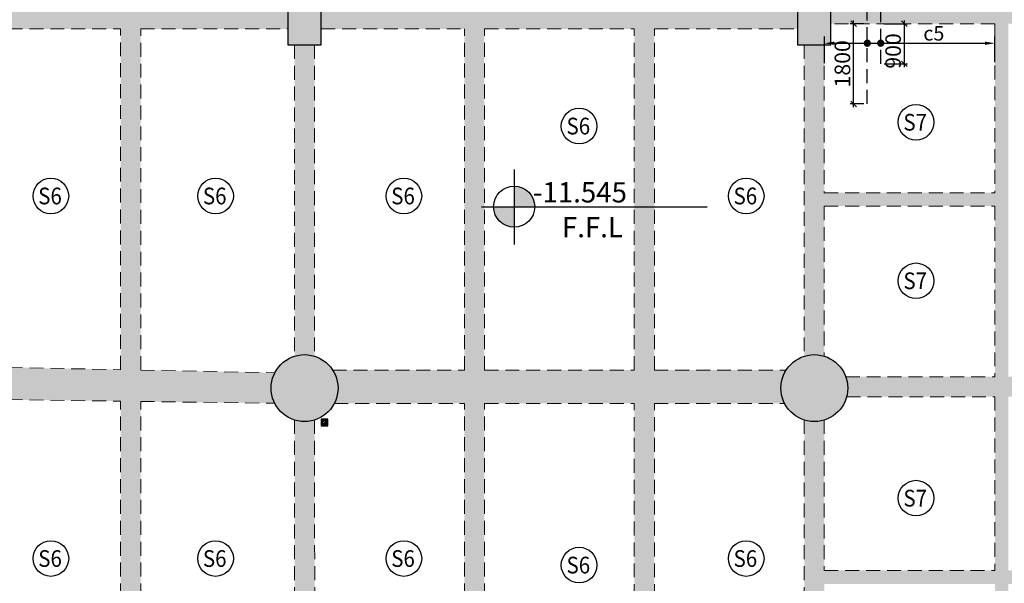
# Model space of a CAD drawing. Units: inches. Extents: x 255902 to 3429888, y -743430 to 87471.
# Drawn here: x 3148036 to 3170119, y 43815 to 56461 of the extents above; entities that cross this region are included whole.
import ezdxf
from ezdxf.enums import TextEntityAlignment as Align

# ---------------------------------------------------------------- set-up
doc = ezdxf.new("R2010")
doc.units = ezdxf.units.IN
doc.header["$LTSCALE"] = 2500
doc.header["$MEASUREMENT"] = 0
doc.header["$PDMODE"] = 2
doc.header["$PDSIZE"] = -50
doc.linetypes.add('HIDDEN', pattern=[0.375, 0.25, -0.125])
doc.layers.get('Defpoints').update_dxf_attribs({"color": 164})
for name, color, linetype in [('BEAM', 4, 'Continuous'), ('BEAM HATCH', 252, 'Continuous'), ('CUT-', 3, 'Continuous'), ('HATCH ST', 3, 'Continuous'), ('LINE', 4, 'Continuous'), ('R-11 COLUMN', 1, 'Continuous'), ('Reinf', 1, 'Continuous')]:
    doc.layers.add(name, color=color, linetype=linetype)
for name, color, linetype, lineweight in [('dim', 3, 'Continuous', 30), ('SEC-LINE', 1, 'Continuous', 15), ('SLAB MKD.', 1, 'Continuous', 9), ('V.COL', 1, 'Continuous', 25), ('V.NEW HATCH', 33, 'Continuous', 30)]:
    doc.layers.add(name, color=color, linetype=linetype, lineweight=lineweight)
doc.styles.add('LOAD', font='romand.shx', dxfattribs={"height": 325})
doc.styles.add('RD', font='romand.shx', dxfattribs={"height": 350})
doc.styles.add('ST', font='romand.shx', dxfattribs={"height": 4})
doc.dimstyles.new('AR', dxfattribs={"dimtxt": 325, "dimasz": 175, "dimexe": 150, "dimexo": 150, "dimgap": 60, "dimtad": 1, "dimdec": 0, "dimzin": 3, "dimdsep": 46, "dimtxsty": 'LOAD', "dimcen": 0.0625, "dimdle": 150, "dimclrd": 3, "dimclre": 3, "dimclrt": 2, "dimadec": 0, "dimazin": 0, "dimtfac": 1, "dimtdec": 0, "dimtofl": 0, "dimtmove": 0, "dimatfit": 3, "dimfxl": 0, "dimtolj": 1, "dimtzin": 0, "dimarcsym": 0})
doc.dimstyles.new('GR2', dxfattribs={"dimtxt": 300, "dimasz": 125, "dimexe": 75, "dimexo": 75, "dimgap": 75, "dimtad": 1, "dimdec": 0, "dimzin": 3, "dimdsep": 46, "dimtxsty": 'RD', "dimblk1": 'OBLIQUE', "dimblk2": 'OBLIQUE', "dimsah": 1, "dimcen": 0.0625, "dimdle": 75, "dimclrd": 3, "dimclre": 3, "dimclrt": 2, "dimadec": 0, "dimazin": 0, "dimtfac": 1, "dimtdec": 0, "dimtix": 1, "dimtmove": 0, "dimatfit": 3, "dimfxl": 0, "dimtolj": 1, "dimtzin": 0, "dimarcsym": 0})

# ---------------------------------------------------------------- blocks, each defined once
blk = doc.blocks.new('A$C1ABD714E')
at = {"layer": 'LINE'}
h = blk.add_hatch(color=256, dxfattribs=at)
h.paths.add_polyline_path([(730, 846), (269, 846, 0.414214), (730, 384)])
h.paths.add_polyline_path([(730, 846), (1192, 846, 0.414214), (730, 1307)])
for p, q in [((730, 1678), (730, 0)), ((0, 846), (5058, 846))]:
    blk.add_line(p, q, dxfattribs=at)
blk.add_circle((730, 846), 461, dxfattribs=at)
blk = doc.blocks.new('*D596')
at = {"layer": 'Defpoints', "color": 0, "linetype": 'Continuous'}
for p in [(3169908, 55933), (3166085, 55338), (3169908, 55360)]:
    blk.add_point(p, dxfattribs=at)
at = {"layer": 'dim', "color": 3, "linetype": 'Continuous', "lineweight": -2}
for p, q in [((3166085, 55488), (3166085, 56083)), ((3166310, 55933), (3169683, 55933)), ((3169908, 55510), (3169908, 56083))]:
    blk.add_line(p, q, dxfattribs=at)
at = {"layer": 'dim', "color": 3, "linetype": 'Continuous'}
for points in [[(3166310, 55970), (3166310, 55895), (3166085, 55933)], [(3169683, 55970), (3169683, 55895), (3169908, 55933)]]:
    blk.add_solid(points, dxfattribs=at)
at = {"layer": 'dim', "color": 2, "linetype": 'Continuous', "insert": (3168538, 56155), "char_height": 325, "attachment_point": 5, "style": 'LOAD'}
blk.add_mtext('\\A1;c5', dxfattribs=at)
blk = doc.blocks.new('_OBLIQUE')
at = {"color": 0, "linetype": 'ByBlock'}
blk.add_line((-0.5, -0.5), (0.5, 0.5), dxfattribs=at)
blk = doc.blocks.new('*D725')
at = {"layer": 'Defpoints', "color": 0}
for p in [(3166738, 56371), (3167046, 56371), (3167046, 54571)]:
    blk.add_point(p, dxfattribs=at)
at = {"layer": 'dim', "color": 3, "lineweight": -2}
for p, q in [((3166971, 56371), (3166663, 56371)), ((3166738, 54496), (3166738, 56446)), ((3166971, 54571), (3166663, 54571))]:
    blk.add_line(p, q, dxfattribs=at)
at = {"layer": 'dim', "color": 3, "lineweight": -2, "xscale": 125, "yscale": 125, "zscale": 125}
for p, rotation in [((3166738, 56371), 90), ((3166738, 54571), 270)]:
    blk.add_blockref('_OBLIQUE', p, dxfattribs=dict(at, rotation=rotation))
at = {"layer": 'dim', "color": 2, "insert": (3166488, 55471), "char_height": 350, "attachment_point": 5, "rotation": 90, "style": 'RD'}
blk.add_mtext('\\A1;1800', dxfattribs=at)
blk = doc.blocks.new('*D727')
at = {"layer": 'Defpoints', "color": 0}
for p in [(3167346, 56371), (3167346, 55471), (3167876, 55471)]:
    blk.add_point(p, dxfattribs=at)
at = {"layer": 'dim', "color": 3, "lineweight": -2}
for p, q in [((3167421, 56371), (3167951, 56371)), ((3167876, 56446), (3167876, 55396)), ((3167421, 55471), (3167951, 55471))]:
    blk.add_line(p, q, dxfattribs=at)
at = {"layer": 'dim', "color": 3, "lineweight": -2, "xscale": 125, "yscale": 125, "zscale": 125}
for p, rotation in [((3167876, 56371), 90), ((3167876, 55471), 270)]:
    blk.add_blockref('_OBLIQUE', p, dxfattribs=dict(at, rotation=rotation))
at = {"layer": 'dim', "color": 2, "insert": (3167626, 55759), "char_height": 350, "attachment_point": 5, "rotation": 90, "style": 'RD'}
blk.add_mtext('\\A1;900', dxfattribs=at)

msp = doc.modelspace()

# ---------------------------------------------------------------- hatches: boundary and pattern name
at = {"layer": 'BEAM HATCH', "linetype": 'Continuous'}
for points in [[(3150749.5, 65711.3), (3150299.5, 65711.3), (3150299.5, 40215.7), (3150749.5, 40215.7)], [(3158459.4, 57004.2), (3158459.4, 65711.3), (3158008.7, 65711.3), (3158010, 57004.2), (3158008.7, 57004.2), (3158008.7, 56254.2), (3158009.6, 56254.2), (3158009.6, 48600.1), (3158008.7, 48600.1), (3158008.7, 47850.1), (3158009.6, 47850.1), (3158009.6, 40215.7), (3158459.6, 40215.7), (3158459.6, 57004.2)], [(3173881.2, 56821.2), (3170262, 56821.2), (3169812, 56821.2), (3166229.6, 56821.2), (3166229.6, 56371.2), (3169907.5, 56371.2), (3170207.5, 56371.2), (3173881.2, 56371.2)], [(3154650.2, 55896.2), (3154200.2, 55896.2), (3154201.2, 48910.9, -0.1535362), (3154651.2, 48910.3)], [(3166081, 52276.4), (3166081, 52276.4), (3166081, 52577.2), (3166080.5, 55896.2), (3165630.5, 55896.2), (3165631.5, 48910.1, -0.1535364), (3166081.5, 48911.1)], [(3169907.5, 52577.1), (3166081, 52577.2), (3166081, 52277.2), (3169907.5, 52277.1)], [(3162269.7, 52264.7), (3161819.7, 52264.7), (3161819.7, 48600.1), (3161819.4, 48600.1), (3161819.4, 47850.1), (3161819.7, 47850.1), (3161819.7, 40200.2), (3162269.7, 40200.2)], [(3173551, 48452), (3170207.5, 48451.2), (3169907.5, 48451.2), (3169907.5, 48451.1), (3166563.4, 48450.4, -0.087014), (3166608.1, 48195.2, -0.0657843), (3166582.4, 48000.4), (3169907.5, 48001.1), (3170207.5, 48001.1), (3170207.5, 48001.2), (3173531, 48002, -0.0652392), (3173505.7, 48195.2, -0.0875793)], [(3169907.5, 48001.1), (3170207.3, 48001.1), (3170207.3, 10381.4), (3169907.5, 10381.4)], [(3166082.2, 43799.5), (3166082.2, 44099.5), (3166082.2, 44099.5), (3166081.7, 47479.3, -0.1535364), (3165631.7, 47480.2), (3165632.7, 40245.2), (3166082.7, 40245.2)], [(3166082.2, 43799.5), (3186707.8, 43799.5), (3186707.8, 44102.5), (3166082.2, 44102.5)]]:
    msp.add_hatch(color=256, dxfattribs=at).paths.add_polyline_path(points)
h = msp.add_hatch(color=256, dxfattribs=at)
h.paths.add_polyline_path([(3162269.7, 57004.2), (3162269.4, 57004.2), (3162269.4, 65706.7), (3161819.4, 65706.7), (3161819.4, 56254.2), (3161819.7, 56254.2), (3161819.7, 52264.7), (3162269.7, 52264.7)])
h.paths.add_polyline_path([(3159518, 52248), (3162540.5, 52245.9), (3162541, 52928.4), (3159518.5, 52930.5)], flags=9)
h = msp.add_hatch(color=256, dxfattribs=at)
h.paths.add_polyline_path([(3146399.5, 57004.2), (3143099.5, 57004.2), (3143099.5, 56254.2), (3146399.5, 56254.2)])
h.paths.add_polyline_path([(3150299.5, 57004.2), (3146849.5, 57004.2), (3146849.5, 56254.2), (3150299.5, 56254.2)])
h.paths.add_polyline_path([(3154049.2, 57004.2), (3150749.5, 57004.2), (3150749.5, 56254.2), (3154049.2, 56254.2)])
h = msp.add_hatch(color=256, dxfattribs=at)
h.paths.add_polyline_path([(3158008.7, 57004.2), (3154799.2, 57004.2), (3154799.2, 56254.2), (3158008.7, 56254.2)])
h.paths.add_polyline_path([(3161819.4, 57004.2), (3158459.6, 57004.2), (3158459.6, 56254.2), (3161819.4, 56254.2)])
h.paths.add_polyline_path([(3165479.6, 57004.2), (3162269.7, 57004.2), (3162269.7, 56254.2), (3165479.6, 56254.2)])
h = msp.add_hatch(color=256, dxfattribs=at)
h.paths.add_polyline_path([(3170207.5, 56371.2), (3169907.5, 56371.2), (3169907.5, 52577.2), (3170207.5, 52577.2)])
h.paths.add_polyline_path([(3170207.5, 52577.2), (3169907.5, 52577.2), (3169907.5, 52276.4), (3170207.5, 52276.4)])
h.paths.add_polyline_path([(3170207.5, 52276.4), (3169907.5, 52276.4), (3169907.5, 48451.2), (3170207.5, 48451.2)])
h.paths.add_polyline_path([(3166604.7, 48453.8), (3167897, 48452.9), (3167897.4, 48940.4), (3166605.1, 48941.3)], flags=9)
h.paths.add_polyline_path([(3167922.3, 48370.9), (3170465.2, 48369), (3170465.7, 49054.7), (3167922.8, 49056.6)], flags=9)
h = msp.add_hatch(color=256, dxfattribs=at)
h.paths.add_polyline_path([(3150299.5, 48608.1), (3146849.5, 48676.7), (3146849.5, 47948.6), (3150299.5, 47901.7)])
h.paths.add_polyline_path([(3146399.5, 48685.6), (3143175.7, 48749.6), (3143175.7, 47998.5), (3146399.5, 47954.7)])
h.paths.add_polyline_path([(3153758.9, 48539.4), (3150749.5, 48599.2), (3150749.5, 47895.6), (3153757, 47854.7, -0.1183486), (3153675.3, 48195.2, -0.1197769)])
h = msp.add_hatch(color=256, dxfattribs=at)
h.paths.add_polyline_path([(3158008.7, 48600.1), (3155056.5, 48600.2, -0.1435799), (3155175.3, 48195.2, -0.1200748), (3155091.2, 47850.2), (3158008.7, 47850.1)])
h.paths.add_polyline_path([(3161819.4, 48600.1), (3158459.6, 48600.1), (3158459.6, 47850.1), (3161819.4, 47850.1)])
h.paths.add_polyline_path([(3165226.8, 48600.1), (3162269.7, 48600.1), (3162269.7, 47850.1), (3165192.2, 47850.1, -0.1201134), (3165108.1, 48195.2, -0.1435387)])
h = msp.add_hatch(color=256, dxfattribs=at)
h.paths.add_polyline_path([(3154651.4, 47480.1, -0.1535362), (3154201.4, 47479.4), (3154202.5, 40215.7), (3150749.5, 40215.7), (3150299.5, 40215.7), (3148613.7, 40215.7), (3148613.6, 39465.7), (3151269.5, 39465.7), (3151269.5, 31245.4), (3148618.2, 31245.4), (3148658.2, 30495.4), (3151269.5, 30495.4), (3151269.5, 26791.5), (3151396.7, 27006.6), (3151719.5, 26815.7), (3151719.5, 30495.4), (3155529.4, 30495.4), (3156017.2, 31245.4), (3154653.8, 31245.4), (3154652.6, 39465.7), (3158009.6, 39465.7), (3158459.6, 39465.7), (3165482.1, 39465.7), (3165482.1, 40215.7), (3162269.7, 40215.7), (3162269.7, 40200.2), (3161819.4, 40200.2), (3161819.4, 40215.7), (3158459.6, 40215.7), (3158008.7, 40215.7), (3154652.5, 40215.7)])
h.paths.add_polyline_path([(3154604.6, 39262.3, -0.278963), (3154202.7, 38597.9), (3154203.8, 31245.4), (3151719.5, 31245.4), (3151719.5, 39465.7), (3153132.7, 39465.7, -0.8713121)], flags=16)
h.paths.add_polyline_path([(3150969.8, 28587.3), (3152479.2, 30106.7), (3152851.7, 29736.7), (3151342.3, 28217.3)], flags=25)
h.paths.add_polyline_path([(3151673.7, 31166.5), (3154216.6, 31164.6), (3154217.1, 31850.3), (3151674.2, 31852.2)], flags=24)
h.paths.add_polyline_path([(3154154.9, 32462.5), (3154155.9, 33754.8), (3153668.4, 33755.2), (3153667.4, 32462.9)], flags=8)
h.paths.add_polyline_path([(3154261.4, 34740), (3154263.3, 37282.9), (3153577.6, 37283.4), (3153575.7, 34740.5)], flags=24)
at = {"layer": 'CUT-', "ltscale": 0.1}
h = msp.add_hatch(dxfattribs=at)
h.set_pattern_fill('ANSI31', color=256, angle=-64.85748, style=0)
h.set_pattern_definition([(340.142521289, (4218322.99887, -1053738.63458), (0.042460204302, 0.117567559516), [])])
h.paths.add_polyline_path([(3154876.2, 47422.5, 0.4507469), (3154857, 47376.8, 0.2167171), (3154898.4, 47377.3, 0.6519395), (3154896.3, 47468.8, -0.4635759)])
at = {"layer": 'V.NEW HATCH'}
for points in [[(3154799.3, 57296.2), (3154049.3, 57296.2), (3154049.3, 55896.2), (3154799.3, 55896.2)], [(3166229.7, 57296.2), (3165479.7, 57296.2), (3165479.7, 55896.2), (3166229.7, 55896.2)]]:
    msp.add_hatch(color=33, dxfattribs=at).paths.add_polyline_path(points)
h = msp.add_hatch(color=33, dxfattribs=at)
edge = h.paths.add_edge_path()
edge.add_arc((3154425.3, 48195.2), 750, 0, 360)
h = msp.add_hatch(color=33, dxfattribs=at)
edge = h.paths.add_edge_path()
edge.add_arc((3165858.1, 48195.2), 750, 0, 360)

# ---------------------------------------------------------------- linework, layer by layer
at = {"layer": 'BEAM', "linetype": 'HIDDEN', "lineweight": 0, "ltscale": 0.5}
for p, q in [((3169907.5, 56371.2), (3166229.6, 56371.2)), ((3169907.5, 56371.2), (3169907.5, 52577.1)), ((3146849.5, 56254.2), (3150299.5, 56254.2)), ((3150299.5, 48608.1), (3150299.5, 56254.2)), ((3150749.5, 56254.2), (3154050.3, 56254.2)), ((3150749.5, 48599.2), (3150749.5, 56254.2)), ((3154800.3, 56254.2), (3158009.6, 56254.2)), ((3158009.6, 48600.1), (3158009.6, 56254.2)), ((3158459.6, 56254.2), (3161819.7, 56254.2)), ((3158459.6, 48600.1), (3158459.6, 56254.2)), ((3161819.7, 48600.1), (3161819.7, 56254.2)), ((3162269.7, 56254.2), (3165480.4, 56254.2)), ((3162269.7, 48600.1), (3162269.7, 56254.2)), ((3154200.2, 55896.2), (3154201.2, 48910.9)), ((3154650.2, 55896.2), (3154651.2, 48910.3)), ((3165630.5, 55896.2), (3165631.5, 48910.1)), ((3166080.5, 55896.2), (3166081, 52577.2)), ((3166081, 52577.2), (3169907.5, 52577.1)), ((3166081, 52277.2), (3166081.5, 48911.1)), ((3166081, 52277.2), (3169907.5, 52277.1)), ((3169907.5, 52277.1), (3169907.5, 48451.1)), ((3146849.5, 48676.7), (3150299.5, 48608.1)), ((3150749.5, 48599.2), (3153758.9, 48539.4)), ((3155056.5, 48600.2), (3158009.6, 48600.1)), ((3158459.6, 48600.1), (3161819.7, 48600.1)), ((3162269.7, 48600.1), (3165226.8, 48600.1)), ((3166563.4, 48450.4), (3169907.5, 48451.1)), ((3146849.5, 47948.6), (3150299.5, 47901.7)), ((3166582.4, 48000.4), (3169907.5, 48001.1)), ((3169907.5, 48001.1), (3169907.5, 44100)), ((3150299.5, 40215.7), (3150299.5, 47901.7)), ((3150749.5, 40215.7), (3150749.5, 47895.6)), ((3150749.5, 47895.6), (3153757, 47854.7)), ((3155091.2, 47850.2), (3158009.6, 47850.1)), ((3158009.6, 40215.7), (3158009.6, 47850.1)), ((3158459.6, 47850.1), (3161819.7, 47850.1)), ((3158459.6, 40215.7), (3158459.6, 47850.1)), ((3161819.7, 40200.2), (3161819.7, 47850.1)), ((3162269.7, 47850.1), (3165192.2, 47850.1)), ((3162269.7, 40200.2), (3162269.7, 47850.1)), ((3154201.4, 47479.4), (3154202.5, 40215.7)), ((3154651.4, 47480.1), (3154652.5, 40215.7)), ((3165631.7, 47480.2), (3165632.7, 40245.2)), ((3166081.7, 47479.3), (3166082.2, 44099.5)), ((3166082.2, 44099.5), (3169907.5, 44100))]:
    msp.add_line(p, q, dxfattribs=at)
at = {"layer": 'CUT-', "ltscale": 0.1}
for p, q in [((3154950.5, 47496.7, 67.2), (3154800.5, 47346.7, 67.2)), ((3154950.5, 47346.7, 67.2), (3154800.5, 47496.7, 67.2))]:
    msp.add_line(p, q, dxfattribs=at)
at = {"layer": 'CUT-', "ltscale": 0.1, "elevation": 67.2}
msp.add_lwpolyline([(3154800.5, 47346.7), (3154950.5, 47346.7), (3154950.5, 47496.7), (3154800.5, 47496.7)], close=True, dxfattribs=at)
at = {"layer": 'CUT-', "ltscale": 0.1}
for centre, radius in [((3154876.2, 47425, 67.2), 60), ((3154877.3, 47422.7, 67.2), 50)]:
    msp.add_circle(centre, radius, dxfattribs=at)
at = {"layer": 'HATCH ST', "lineweight": -2, "const_width": 81.2}
for points in [[(3167010.9, 55911.7, 1), (3167080.3, 55953.9, 1)], [(3167311.6, 55911.7, 1), (3167381, 55953.9, 1)]]:
    msp.add_lwpolyline(points, format="xyb", close=True, dxfattribs=at)
at = {"layer": 'R-11 COLUMN', "ltscale": 0.5}
for centre in [(3154425.3, 48195.2, 17.4), (3165858.1, 48195.2, 17.4)]:
    msp.add_circle(centre, 750, dxfattribs=at)
at = {"layer": 'Reinf', "linetype": 'HIDDEN', "ltscale": 0.5}
for p, q in [((3167045.6, 54571.2), (3167045.6, 58621.3)), ((3167346.3, 55471.2), (3167346.2, 57721.4))]:
    msp.add_line(p, q, dxfattribs=at)
at = {"layer": 'SLAB MKD.', "lineweight": -2}
for centre in [(3168138.8, 54160.1), (3160583.1, 54074.1), (3148735.3, 52505.5), (3152428.5, 52505.5), (3156652.1, 52505.5), (3164329.5, 52505.5), (3168138.8, 50602.4), (3168138.8, 45725.4), (3148735.3, 44370.9), (3152428.5, 44370.9), (3156652.1, 44370.9), (3160583.1, 44223.4), (3164329.5, 44370.9)]:
    msp.add_circle(centre, 400, dxfattribs=at)
at = {"layer": 'V.COL', "color": 1, "elevation": 13.3}
for points in [[(3154049.2, 57296.2), (3154049.2, 55896.2), (3154799.2, 55896.2), (3154799.2, 57296.2)], [(3165479.6, 57296.2), (3165479.6, 55896.2), (3166229.6, 55896.2), (3166229.6, 57296.2)]]:
    msp.add_lwpolyline(points, close=True, dxfattribs=at)

# ---------------------------------------------------------------- block references
at = {"layer": 'LINE'}
msp.add_blockref('A$C1ABD714E', (3158396, 51419.2), dxfattribs=at)

# ---------------------------------------------------------------- texts
at = {"layer": 'SEC-LINE', "style": 'ST'}
for s, p in [('-11.545', (3159545.2, 52361.7)), ('F.F.L', (3160197.9, 51578.6))]:
    msp.add_text(s, height=455, rotation=359.96025, dxfattribs=at).set_placement(p)
at = {"layer": 'SLAB MKD.', "ltscale": 0.25, "style": 'RD', "width": 0.9}
for s, p in [('S7', (3168120.5, 54160.1)), ('S6', (3160564.8, 54074.1)), ('S6', (3148716.9, 52505.5)), ('S6', (3152410.1, 52505.5)), ('S6', (3156633.8, 52505.5)), ('S6', (3164311.2, 52505.5)), ('S7', (3168120.5, 50602.4)), ('S7', (3168120.5, 45725.4)), ('S6', (3148716.9, 44370.9)), ('S6', (3152410.1, 44370.9)), ('S6', (3156633.8, 44370.9)), ('S6', (3160564.8, 44223.4)), ('S6', (3164311.2, 44370.9))]:
    msp.add_text(s, height=375, dxfattribs=at).set_placement(p, align=Align.MIDDLE_CENTER)

# ---------------------------------------------------------------- dimensions: what is measured, and where the dimension line sits
at = {"layer": 'dim', "linetype": 'Continuous'}
dim = msp.add_linear_dim(base=(3169907.5, 55932.8), p1=(3166084.8, 55338.2), p2=(3169907.5, 55360.5), text='c5', dimstyle='AR', override={"dimasz": 225}, dxfattribs=at)
dim.commit()
dim.dimension.update_dxf_attribs({"geometry": '*D596', "text_midpoint": (3168538, 55932.8), "dimtype": 160})
at = {"layer": 'dim'}
dim = msp.add_linear_dim(base=(3166738, 56371.2), p1=(3167045.6, 54571.2), p2=(3167045.6, 56371.2), angle=90, dimstyle='GR2', dxfattribs=at)
dim.commit()
dim.dimension.update_dxf_attribs({"geometry": '*D725', "text_midpoint": (3166488, 55471.2)})
dim = msp.add_linear_dim(base=(3167875.8, 55471.2), p1=(3167346.4, 56371.2), p2=(3167346.4, 55471.2), angle=90, dimstyle='GR2', dxfattribs=at)
dim.commit()
dim.dimension.update_dxf_attribs({"geometry": '*D727', "text_midpoint": (3167875.8, 55758.7), "dimtype": 160})

doc.saveas('drawing.dxf')
